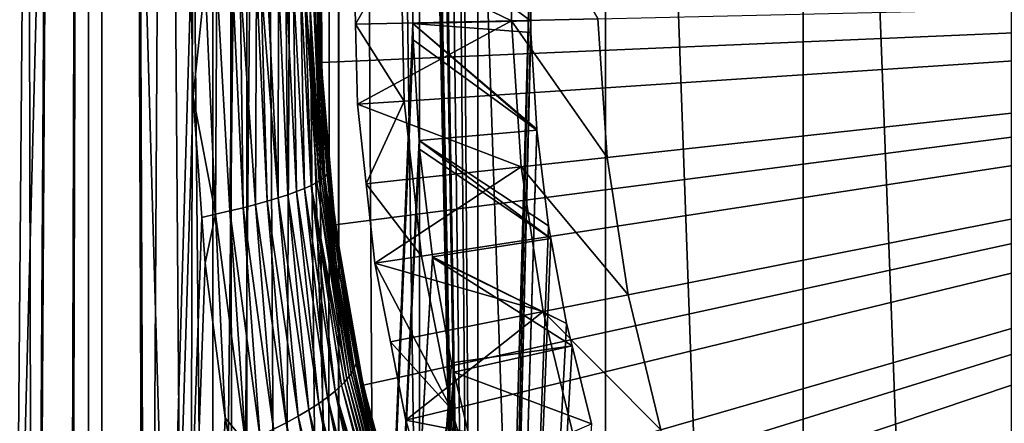
# Model space of a CAD drawing. Extents: x -29 to 29, y -88.1 to 2.2.
# Drawn here: x -13.6 to -7.5, y -68.2 to -65.7 of the extents above; entities that cross this region are included whole.
import ezdxf

# ---------------------------------------------------------------- set-up
doc = ezdxf.new("R2010")
doc.units = 0
doc.header["$MEASUREMENT"] = 0
for name, color, linetype in [('L1', 7, 'Continuous'), ('L4', 7, 'Continuous'), ('L6', 7, 'Continuous')]:
    doc.layers.add(name, color=color, linetype=linetype)

msp = doc.modelspace()

# ---------------------------------------------------------------- linework, layer by layer
at = {"layer": 'L1', "color": 7}
for points in [[(-13.12666, -87.10033, 140.8038), (-13.12666, -53.10034, 140.8038), (-14.00669, -53.10034, 139.6354)], [(-13.12666, -87.10033, 140.8038), (-14.00669, -53.10034, 139.6354), (-14.00669, -87.10033, 139.6354)], [(-14.00669, -87.10033, 120.3675), (-14.00669, -53.10034, 120.3675), (-13.12666, -53.10034, 119.1991)], [(-14.00669, -87.10033, 120.3675), (-13.12666, -53.10034, 119.1991), (-13.12666, -87.10033, 119.1991)], [(-12.14945, -87.10033, 141.8923), (-12.14945, -53.10034, 141.8923), (-13.12666, -53.10034, 140.8038)], [(-12.14945, -87.10033, 141.8923), (-13.12666, -53.10034, 140.8038), (-13.12666, -87.10033, 140.8038)], [(-13.12666, -87.10033, 119.1991), (-13.12666, -53.10034, 119.1991), (-12.495, -65.45057, 118.4743)], [(-11.08228, -87.10033, 142.8927), (-11.08228, -53.10034, 142.8927), (-12.14945, -53.10034, 141.8923)], [(-11.08228, -87.10033, 142.8927), (-12.14945, -53.10034, 141.8923), (-12.14945, -87.10033, 141.8923)], [(-9.933069, -87.10033, 143.7976), (-9.933069, -53.10034, 143.7976), (-11.08228, -53.10034, 142.8927)], [(-9.933069, -87.10033, 143.7976), (-11.08228, -53.10034, 142.8927), (-11.08228, -87.10033, 142.8927)], [(-8.710314, -87.10033, 144.6005), (-8.710314, -53.10034, 144.6005), (-9.933069, -53.10034, 143.7976)], [(-8.710314, -87.10033, 144.6005), (-9.933069, -53.10034, 143.7976), (-9.933069, -87.10033, 143.7976)], [(-7.423071, -87.10033, 145.2952), (-7.423071, -53.10034, 145.2952), (-8.710314, -53.10034, 144.6005)], [(-7.423071, -87.10033, 145.2952), (-8.710314, -53.10034, 144.6005), (-8.710314, -87.10033, 144.6005)], [(-11.68917, -64.94698, 20.00148), (-11.68619, -65.95358, 116.4213), (-11.69892, -65.60927, 116.4387)], [(0, -65.45033, 20.00148), (-11.68917, -65.95369, 20.00148), (-11.68917, -64.94698, 20.00148)], [(-11.68917, -65.95369, 20.00148), (-11.68619, -65.95358, 116.4213), (-11.68917, -64.94698, 20.00148)], [(-13.12666, -87.10033, 119.1991), (-12.495, -65.45057, 118.4743), (-12.48016, -66.16616, 118.4583)], [(-12.40633, -65.45056, 118.3699), (-12.48016, -66.16616, 118.4583), (-12.495, -65.45057, 118.4743)], [(-12.34171, -66.89167, 118.3049), (-12.48016, -66.16616, 118.4583), (-12.40633, -65.45056, 118.3699)], [(-12.40633, -65.45056, 118.3699), (-12.33433, -65.45056, 118.285), (-12.34171, -66.89167, 118.3049)], [(-12.34171, -66.89167, 118.3049), (-12.33433, -65.45056, 118.285), (-12.25459, -66.87138, 118.1972)], [(-12.33433, -65.45056, 118.285), (-12.23788, -65.45056, 118.1502), (-12.25459, -66.87138, 118.1972)], [(-12.25459, -66.87138, 118.1972), (-12.23788, -65.45056, 118.1502), (-12.1721, -66.85106, 118.0847)], [(-12.23788, -65.45056, 118.1502), (-12.18987, -65.45056, 118.0831), (-12.1721, -66.85106, 118.0847)], [(-12.18987, -65.45056, 118.0831), (-12.08861, -65.45055, 117.9134), (-12.09461, -66.83075, 117.9677)], [(-12.1721, -66.85106, 118.0847), (-12.18987, -65.45056, 118.0831), (-12.09461, -66.83075, 117.9677)], [(-12.09461, -66.83075, 117.9677), (-12.08861, -65.45055, 117.9134), (-12.02246, -66.81055, 117.8466)], [(-12.08861, -65.45055, 117.9134), (-12.0626, -65.45055, 117.8699), (-12.02246, -66.81055, 117.8466)], [(-12.0626, -65.45055, 117.8699), (-12.023, -65.45055, 117.789), (-11.95597, -66.79051, 117.7217)], [(-12.02246, -66.81055, 117.8466), (-12.0626, -65.45055, 117.8699), (-11.95597, -66.79051, 117.7217)], [(-12.023, -65.45055, 117.789), (-11.9534, -65.45054, 117.6469), (-11.95597, -66.79051, 117.7217)], [(-11.95597, -66.79051, 117.7217), (-11.9534, -65.45054, 117.6469), (-11.8954, -66.77071, 117.5935)], [(-11.9534, -65.45054, 117.6469), (-11.9082, -65.45054, 117.5312), (-11.8954, -66.77071, 117.5935)], [(-11.9082, -65.45054, 117.5312), (-11.86301, -65.45054, 117.4156), (-11.841, -66.75121, 117.4623)], [(-11.8954, -66.77071, 117.5935), (-11.9082, -65.45054, 117.5312), (-11.841, -66.75121, 117.4623)], [(-11.86301, -65.45054, 117.4156), (-11.81779, -65.45053, 117.2639), (-11.79296, -66.73209, 117.3285)], [(-11.841, -66.75121, 117.4623), (-11.86301, -65.45054, 117.4156), (-11.79296, -66.73209, 117.3285)], [(-11.75144, -66.71341, 117.1928), (-11.81779, -65.45053, 117.2639), (-11.79206, -65.45053, 117.1776)], [(-11.79296, -66.73209, 117.3285), (-11.81779, -65.45053, 117.2639), (-11.75144, -66.71341, 117.1928)], [(-11.71654, -66.69521, 117.0554), (-11.75144, -66.71341, 117.1928), (-11.79206, -65.45053, 117.1776)], [(-11.71654, -66.69521, 117.0554), (-11.79206, -65.45053, 117.1776), (-11.7016, -66.68632, 116.9863)], [(-11.7016, -66.68632, 116.9863), (-11.79206, -65.45053, 117.1776), (-11.76719, -65.45053, 117.0592)], [(-11.7016, -66.68632, 116.9863), (-11.76719, -65.45053, 117.0592), (-11.68834, -66.67759, 116.9169)], [(-11.68834, -66.67759, 116.9169), (-11.76719, -65.45053, 117.0592), (-11.74103, -65.45053, 116.9346)], [(-11.68834, -66.67759, 116.9169), (-11.74103, -65.45053, 116.9346), (-11.67675, -66.66899, 116.8474)], [(-11.67675, -66.66899, 116.8474), (-11.74103, -65.45053, 116.9346), (-11.73945, -65.45053, 116.922)], [(-11.67675, -66.66899, 116.8474), (-11.73945, -65.45053, 116.922), (-11.71306, -66.05723, 116.8341)], [(-11.73945, -65.45053, 116.922), (-11.73081, -65.45053, 116.8527), (-11.71306, -66.05723, 116.8341)], [(-11.71306, -66.05723, 116.8341), (-11.73081, -65.45053, 116.8527), (-11.71028, -65.45053, 116.6882)], [(-11.71306, -66.05723, 116.8341), (-11.71028, -65.45053, 116.6882), (-11.6974, -66.04899, 116.6957)], [(-11.6974, -66.04899, 116.6957), (-11.71028, -65.45053, 116.6882), (-11.70567, -65.45052, 116.5771)], [(-11.6974, -66.04899, 116.6957), (-11.70567, -65.45052, 116.5771), (-11.68824, -66.0411, 116.5576)], [(-11.68824, -66.0411, 116.5576), (-11.70567, -65.45052, 116.5771), (-11.69892, -65.60927, 116.4387)], [(0, -65.45033, 20.00148), (-11.60262, -66.95669, 20.00148), (-11.68917, -65.95369, 20.00148)], [(-11.43018, -67.94853, 20.00148), (-11.60262, -66.95669, 20.00148), (0, -65.45033, 20.00148)], [(0, -65.45033, 20.00148), (-11.17311, -68.92188, 20.00148), (-11.43018, -67.94853, 20.00148)], [(0, -65.45033, 20.00148), (-10.83332, -69.86952, 20.00148), (-11.17311, -68.92188, 20.00148)], [(-10.41332, -70.78444, 20.00148), (-10.83332, -69.86952, 20.00148), (0, -65.45033, 20.00148)], [(0, -65.45033, 20.00148), (-9.916229, -71.65988, 20.00148), (-10.41332, -70.78444, 20.00148)], [(0, -65.45033, 20.00148), (-9.345719, -72.48934, 20.00148), (-9.916229, -71.65988, 20.00148)], [(-8.706016, -73.26669, 20.00148), (-9.345719, -72.48934, 20.00148), (0, -65.45033, 20.00148)], [(0, -65.45033, 20.00148), (-8.001857, -73.98616, 20.00148), (-8.706016, -73.26669, 20.00148)], [(0, -65.45033, 20.00148), (-7.238456, -74.64244, 20.00148), (-8.001857, -73.98616, 20.00148)], [(-11.68824, -66.0411, 116.5576), (-11.69892, -65.60927, 116.4387), (-11.68619, -65.95358, 116.4213)], [(-11.68917, -65.95369, 20.00148), (-11.68324, -66.03335, 116.4173), (-11.68619, -65.95358, 116.4213)], [(-11.6787, -66.15596, 116.4112), (-11.68324, -66.03335, 116.4173), (-11.68917, -65.95369, 20.00148)], [(-11.60262, -66.95669, 20.00148), (-11.6318, -66.71175, 116.3478), (-11.68917, -65.95369, 20.00148)], [(-11.68917, -65.95369, 20.00148), (-11.6318, -66.71175, 116.3478), (-11.64012, -66.61315, 116.3591)], [(-11.68917, -65.95369, 20.00148), (-11.64012, -66.61315, 116.3591), (-11.6787, -66.15596, 116.4112)], [(-11.68619, -65.95358, 116.4213), (-11.68324, -66.03335, 116.4173), (-11.68824, -66.0411, 116.5576)], [(-11.66683, -66.66056, 116.7779), (-11.71306, -66.05723, 116.8341), (-11.6974, -66.04899, 116.6957)], [(-11.67675, -66.66899, 116.8474), (-11.71306, -66.05723, 116.8341), (-11.66683, -66.66056, 116.7779)], [(-11.652, -66.64419, 116.6386), (-11.6974, -66.04899, 116.6957), (-11.68824, -66.0411, 116.5576)], [(-11.66683, -66.66056, 116.7779), (-11.6974, -66.04899, 116.6957), (-11.652, -66.64419, 116.6386)], [(-11.68824, -66.0411, 116.5576), (-11.68324, -66.03335, 116.4173), (-11.6787, -66.15596, 116.4112)], [(-11.652, -66.64419, 116.6386), (-11.68824, -66.0411, 116.5576), (-11.64377, -66.62853, 116.4997)], [(-11.68824, -66.0411, 116.5576), (-11.6787, -66.15596, 116.4112), (-11.64377, -66.62853, 116.4997)], [(-12.42696, -66.91092, 118.4011), (-13.12666, -87.10033, 119.1991), (-12.48016, -66.16616, 118.4583)], [(-12.34171, -66.89167, 118.3049), (-12.42696, -66.91092, 118.4011), (-12.48016, -66.16616, 118.4583)], [(-11.64377, -66.62853, 116.4997), (-11.6787, -66.15596, 116.4112), (-11.64012, -66.61315, 116.3591)], [(-11.57712, -67.2325, 116.5455), (-11.652, -66.64419, 116.6386), (-11.64377, -66.62853, 116.4997)], [(-11.64377, -66.62853, 116.4997), (-11.64012, -66.61315, 116.3591), (-11.6318, -66.71175, 116.3478)], [(-11.57712, -67.2325, 116.5455), (-11.64377, -66.62853, 116.4997), (-11.57042, -67.20925, 116.4052)], [(-11.57042, -67.20925, 116.4052), (-11.64377, -66.62853, 116.4997), (-11.6318, -66.71175, 116.3478)], [(-11.71654, -66.69521, 117.0554), (-11.7016, -66.68632, 116.9863), (-11.51607, -67.89443, 116.7746)], [(-11.7016, -66.68632, 116.9863), (-11.68834, -66.67759, 116.9169), (-11.50399, -67.87734, 116.7036)], [(-11.51607, -67.89443, 116.7746), (-11.7016, -66.68632, 116.9863), (-11.50399, -67.87734, 116.7036)], [(-11.68834, -66.67759, 116.9169), (-11.67675, -66.66899, 116.8474), (-11.5999, -67.26941, 116.7564)], [(-11.68834, -66.67759, 116.9169), (-11.5999, -67.26941, 116.7564), (-11.50399, -67.87734, 116.7036)], [(-11.5999, -67.26941, 116.7564), (-11.67675, -66.66899, 116.8474), (-11.66683, -66.66056, 116.7779)], [(-11.59059, -67.25685, 116.6861), (-11.66683, -66.66056, 116.7779), (-11.652, -66.64419, 116.6386)], [(-11.5999, -67.26941, 116.7564), (-11.66683, -66.66056, 116.7779), (-11.59059, -67.25685, 116.6861)], [(-11.59059, -67.25685, 116.6861), (-11.652, -66.64419, 116.6386), (-11.57712, -67.2325, 116.5455)], [(-11.841, -66.75121, 117.4623), (-11.79296, -66.73209, 117.3285), (-11.65052, -68.02215, 117.2611)], [(-11.79296, -66.73209, 117.3285), (-11.75144, -66.71341, 117.1928), (-11.6033, -67.98437, 117.1246)], [(-11.65052, -68.02215, 117.2611), (-11.79296, -66.73209, 117.3285), (-11.6033, -67.98437, 117.1246)], [(-11.52994, -67.91184, 116.8453), (-11.75144, -66.71341, 117.1928), (-11.71654, -66.69521, 117.0554)], [(-11.75144, -66.71341, 117.1928), (-11.54561, -67.92955, 116.9158), (-11.56307, -67.94756, 116.9859)], [(-11.6033, -67.98437, 117.1246), (-11.75144, -66.71341, 117.1928), (-11.56307, -67.94756, 116.9859)], [(-11.52994, -67.91184, 116.8453), (-11.54561, -67.92955, 116.9158), (-11.75144, -66.71341, 117.1928)], [(-11.71654, -66.69521, 117.0554), (-11.51607, -67.89443, 116.7746), (-11.52994, -67.91184, 116.8453)], [(-11.57042, -67.20925, 116.4052), (-11.6318, -66.71175, 116.3478), (-11.59913, -66.95622, 116.3042)], [(-11.60262, -66.95669, 20.00148), (-11.59913, -66.95622, 116.3042), (-11.6318, -66.71175, 116.3478)], [(-12.09461, -66.83075, 117.9677), (-12.02246, -66.81055, 117.8466), (-11.90537, -68.18017, 117.7744)], [(-12.02246, -66.81055, 117.8466), (-11.95597, -66.79051, 117.7217), (-11.83229, -68.13993, 117.6519)], [(-11.90537, -68.18017, 117.7744), (-12.02246, -66.81055, 117.8466), (-11.83229, -68.13993, 117.6519)], [(-11.95597, -66.79051, 117.7217), (-11.8954, -66.77071, 117.5935), (-11.76525, -68.10008, 117.5252)], [(-11.83229, -68.13993, 117.6519), (-11.95597, -66.79051, 117.7217), (-11.76525, -68.10008, 117.5252)], [(-11.8954, -66.77071, 117.5935), (-11.841, -66.75121, 117.4623), (-11.70458, -68.06077, 117.3948)], [(-11.76525, -68.10008, 117.5252), (-11.8954, -66.77071, 117.5935), (-11.70458, -68.06077, 117.3948)], [(-11.70458, -68.06077, 117.3948), (-11.841, -66.75121, 117.4623), (-11.65052, -68.02215, 117.2611)], [(-12.34171, -66.89167, 118.3049), (-12.25459, -66.87138, 118.1972), (-12.15732, -68.30178, 118.1129)], [(-12.25459, -66.87138, 118.1972), (-12.1721, -66.85106, 118.0847), (-12.06829, -68.26124, 118.0052)], [(-12.15732, -68.30178, 118.1129), (-12.25459, -66.87138, 118.1972), (-12.06829, -68.26124, 118.0052)], [(-12.1721, -66.85106, 118.0847), (-12.09461, -66.83075, 117.9677), (-11.98417, -68.22066, 117.8923)], [(-12.06829, -68.26124, 118.0052), (-12.1721, -66.85106, 118.0847), (-11.98417, -68.22066, 117.8923)], [(-11.98417, -68.22066, 117.8923), (-12.09461, -66.83075, 117.9677), (-11.90537, -68.18017, 117.7744)], [(-12.40667, -67.19492, 118.3793), (-13.12666, -87.10033, 119.1991), (-12.42696, -66.91092, 118.4011)], [(-12.40667, -67.19492, 118.3793), (-12.42696, -66.91092, 118.4011), (-12.34171, -66.89167, 118.3049)], [(-12.34171, -66.89167, 118.3049), (-12.2825, -68.14986, 118.2482), (-12.40667, -67.19492, 118.3793)], [(-12.15732, -68.30178, 118.1129), (-12.2825, -68.14986, 118.2482), (-12.34171, -66.89167, 118.3049)], [(-11.60262, -66.95669, 20.00148), (-11.56837, -67.18641, 116.2631), (-11.59913, -66.95622, 116.3042)], [(-11.46846, -67.75223, 116.1317), (-11.60262, -66.95669, 20.00148), (-11.44308, -67.88877, 116.0984)], [(-11.44308, -67.88877, 116.0984), (-11.60262, -66.95669, 20.00148), (-11.43018, -67.94853, 20.00148)], [(-11.46846, -67.75223, 116.1317), (-11.55485, -67.28758, 116.2451), (-11.60262, -66.95669, 20.00148)], [(-11.60262, -66.95669, 20.00148), (-11.55485, -67.28758, 116.2451), (-11.56837, -67.18641, 116.2631)], [(-11.59913, -66.95622, 116.3042), (-11.56837, -67.18641, 116.2631), (-11.57042, -67.20925, 116.4052)], [(-12.40667, -67.19492, 118.3793), (-12.2825, -68.14986, 118.2482), (-13.12666, -87.10033, 119.1991)], [(-11.57712, -67.2325, 116.5455), (-11.48519, -67.84417, 116.5611), (-11.59059, -67.25685, 116.6861)], [(-11.57042, -67.20925, 116.4052), (-11.47352, -67.81241, 116.4185), (-11.57712, -67.2325, 116.5455)], [(-11.57712, -67.2325, 116.5455), (-11.47352, -67.81241, 116.4185), (-11.48519, -67.84417, 116.5611)], [(-11.57042, -67.20925, 116.4052), (-11.56837, -67.18641, 116.2631), (-11.55485, -67.28758, 116.2451)], [(-11.55485, -67.28758, 116.2451), (-11.46886, -67.78216, 116.2762), (-11.57042, -67.20925, 116.4052)], [(-11.57042, -67.20925, 116.4052), (-11.46886, -67.78216, 116.2762), (-11.47352, -67.81241, 116.4185)], [(-11.59059, -67.25685, 116.6861), (-11.49369, -67.86058, 116.6324), (-11.5999, -67.26941, 116.7564)], [(-11.50399, -67.87734, 116.7036), (-11.5999, -67.26941, 116.7564), (-11.49369, -67.86058, 116.6324)], [(-11.59059, -67.25685, 116.6861), (-11.48519, -67.84417, 116.5611), (-11.49369, -67.86058, 116.6324)], [(-11.55485, -67.28758, 116.2451), (-11.46846, -67.75223, 116.1317), (-11.46886, -67.78216, 116.2762)], [(-11.3427, -68.38014, 116.2613), (-11.47352, -67.81241, 116.4185), (-11.46886, -67.78216, 116.2762)], [(-11.46886, -67.78216, 116.2762), (-11.46846, -67.75223, 116.1317), (-11.44308, -67.88877, 116.0984)], [(-11.46886, -67.78216, 116.2762), (-11.44308, -67.88877, 116.0984), (-11.42866, -67.94816, 116.0799)], [(-11.3427, -68.38014, 116.2613), (-11.46886, -67.78216, 116.2762), (-11.34059, -68.34313, 116.1166)], [(-11.34059, -68.34313, 116.1166), (-11.46886, -67.78216, 116.2762), (-11.42866, -67.94816, 116.0799)], [(-11.35961, -68.43932, 116.4789), (-11.49369, -67.86058, 116.6324), (-11.48519, -67.84417, 116.5611)], [(-11.35212, -68.41912, 116.4064), (-11.48519, -67.84417, 116.5611), (-11.47352, -67.81241, 116.4185)], [(-11.35961, -68.43932, 116.4789), (-11.48519, -67.84417, 116.5611), (-11.35212, -68.41912, 116.4064)], [(-11.35212, -68.41912, 116.4064), (-11.47352, -67.81241, 116.4185), (-11.3427, -68.38014, 116.2613)], [(-11.52994, -67.91184, 116.8453), (-11.51607, -67.89443, 116.7746), (-11.21717, -69.05437, 116.4467)], [(-11.51607, -67.89443, 116.7746), (-11.50399, -67.87734, 116.7036), (-11.20697, -69.02933, 116.3731)], [(-11.51607, -67.89443, 116.7746), (-11.20697, -69.02933, 116.3731), (-11.21717, -69.05437, 116.4467)], [(-11.50399, -67.87734, 116.7036), (-11.49369, -67.86058, 116.6324), (-11.35961, -68.43932, 116.4789)], [(-11.20697, -69.02933, 116.3731), (-11.50399, -67.87734, 116.7036), (-11.35961, -68.43932, 116.4789)], [(-11.43018, -67.94853, 20.00148), (-11.42866, -67.94816, 116.0799), (-11.44308, -67.88877, 116.0984)], [(-11.6033, -67.98437, 117.1246), (-11.56307, -67.94756, 116.9859), (-11.25963, -69.13254, 116.6656)], [(-11.56307, -67.94756, 116.9859), (-11.54561, -67.92955, 116.9158), (-11.2435, -69.106, 116.5931)], [(-11.25963, -69.13254, 116.6656), (-11.56307, -67.94756, 116.9859), (-11.2435, -69.106, 116.5931)], [(-11.22935, -69.07993, 116.5201), (-11.54561, -67.92955, 116.9158), (-11.52994, -67.91184, 116.8453)], [(-11.22935, -69.07993, 116.5201), (-11.2435, -69.106, 116.5931), (-11.54561, -67.92955, 116.9158)], [(-11.52994, -67.91184, 116.8453), (-11.21717, -69.05437, 116.4467), (-11.22935, -69.07993, 116.5201)], [(-11.43018, -67.94853, 20.00148), (-11.34179, -68.30593, 115.9686), (-11.42866, -67.94816, 116.0799)], [(-11.28722, -68.53069, 115.8987), (-11.34179, -68.30593, 115.9686), (-11.43018, -67.94853, 20.00148)], [(-11.17311, -68.92188, 20.00148), (-11.16801, -68.92031, 115.7508), (-11.43018, -67.94853, 20.00148)], [(-11.43018, -67.94853, 20.00148), (-11.16801, -68.92031, 115.7508), (-11.19039, -68.84718, 115.7786)], [(-11.43018, -67.94853, 20.00148), (-11.19039, -68.84718, 115.7786), (-11.28722, -68.53069, 115.8987)], [(-11.34059, -68.34313, 116.1166), (-11.42866, -67.94816, 116.0799), (-11.34179, -68.30593, 115.9686)], [(-11.70458, -68.06077, 117.3948), (-11.65052, -68.02215, 117.2611), (-11.39709, -69.3005, 117.0874)], [(-11.65052, -68.02215, 117.2611), (-11.6033, -67.98437, 117.1246), (-11.34364, -69.24305, 116.9499)], [(-11.39709, -69.3005, 117.0874), (-11.65052, -68.02215, 117.2611), (-11.34364, -69.24305, 116.9499)], [(-11.29776, -69.18699, 116.8091), (-11.6033, -67.98437, 117.1246), (-11.27772, -69.15955, 116.7377)], [(-11.27772, -69.15955, 116.7377), (-11.6033, -67.98437, 117.1246), (-11.25963, -69.13254, 116.6656)], [(-11.34364, -69.24305, 116.9499), (-11.6033, -67.98437, 117.1246), (-11.29776, -69.18699, 116.8091)], [(-11.76525, -68.10008, 117.5252), (-11.70458, -68.06077, 117.3948), (-11.45786, -69.35909, 117.2212)], [(-11.45786, -69.35909, 117.2212), (-11.70458, -68.06077, 117.3948), (-11.39709, -69.3005, 117.0874)], [(-13.12666, -87.10033, 119.1991), (-12.2825, -68.14986, 118.2482), (-12.24641, -68.34048, 118.211)], [(-12.15732, -68.30178, 118.1129), (-12.24641, -68.34048, 118.211), (-12.2825, -68.14986, 118.2482)], [(-11.90537, -68.18017, 117.7744), (-11.83229, -68.13993, 117.6519), (-11.60014, -69.4787, 117.475)], [(-11.83229, -68.13993, 117.6519), (-11.76525, -68.10008, 117.5252), (-11.52566, -69.41857, 117.3505)], [(-11.60014, -69.4787, 117.475), (-11.83229, -68.13993, 117.6519), (-11.52566, -69.41857, 117.3505)], [(-11.52566, -69.41857, 117.3505), (-11.76525, -68.10008, 117.5252), (-11.45786, -69.35909, 117.2212)], [(-11.98417, -68.22066, 117.8923), (-11.90537, -68.18017, 117.7744), (-11.68089, -69.53922, 117.5942)], [(-11.68089, -69.53922, 117.5942), (-11.90537, -68.18017, 117.7744), (-11.60014, -69.4787, 117.475)]]:
    msp.add_3dface(points, dxfattribs=at)
at = {"layer": 'L4', "color": 7}
for points in [[(-13.04384, -6.300336, -7.405152), (-13.46479, -76.98115, -6.583368), (-13.63226, -6.300336, -6.256429)], [(-13.63226, -6.300336, -6.256429), (-13.46479, -76.98115, -6.583368), (-13.63226, -76.98115, -6.256429)], [(-13.63226, -6.300336, 6.259384), (-13.63226, -76.98115, 6.259384), (-13.04384, -6.300336, 7.408115)], [(-13.04384, -6.300336, 7.408115), (-13.63226, -76.98115, 6.259384), (-13.47249, -76.98115, 6.571295)], [(-13.04384, -6.300336, 7.408115), (-13.47249, -76.98115, 6.571295), (-13.25053, -76.98115, 7.004606)], [(-13.04384, -6.300336, -7.405152), (-13.24283, -76.98115, -7.016679), (-13.46479, -76.98115, -6.583368)], [(-13.25053, -76.98115, 7.004606), (-13.04384, -76.98115, 7.408115), (-13.04384, -6.300336, 7.408115)], [(-13.04384, -6.300336, -7.405152), (-13.04384, -76.98115, -7.405152), (-13.24283, -76.98115, -7.016679)], [(-12.75891, -76.98115, -7.860182), (-13.04384, -76.98115, -7.405152), (-13.04384, -6.300336, -7.405152)], [(-12.35885, -6.300336, -8.499047), (-12.35885, -76.98115, -8.499047), (-13.04384, -6.300336, -7.405152)], [(-13.04384, -6.300336, -7.405152), (-12.35885, -76.98115, -8.499047), (-12.5008, -76.98115, -8.272355)], [(-13.04384, -6.300336, -7.405152), (-12.5008, -76.98115, -8.272355), (-12.75891, -76.98115, -7.860182)], [(-13.04384, -6.300336, 7.408115), (-13.04384, -76.98115, 7.408115), (-12.76787, -76.98115, 7.848823)], [(-13.04384, -6.300336, 7.408115), (-12.76787, -76.98115, 7.848823), (-12.35885, -6.300336, 8.502001)], [(-12.35885, -6.300336, 8.502001), (-12.76787, -76.98115, 7.848823), (-12.50976, -76.98115, 8.260997)], [(-12.35885, -6.300336, 8.502001), (-12.50976, -76.98115, 8.260997), (-12.35885, -76.98115, 8.502001)], [(-11.58235, -6.300336, -9.530006), (-11.58235, -76.98115, -9.530006), (-12.35885, -6.300336, -8.499047)], [(-12.35885, -6.300336, -8.499047), (-11.58235, -76.98115, -9.530006), (-11.641, -76.98115, -9.452133)], [(-12.35885, -6.300336, -8.499047), (-11.641, -76.98115, -9.452133), (-11.93431, -76.98115, -9.062713)], [(-11.93431, -76.98115, -9.062713), (-12.22672, -76.98115, -8.674471), (-12.35885, -6.300336, -8.499047)], [(-12.35885, -6.300336, -8.499047), (-12.22672, -76.98115, -8.674471), (-12.35885, -76.98115, -8.499047)], [(-12.35885, -6.300336, 8.502001), (-12.35885, -76.98115, 8.502001), (-11.58235, -6.300336, 9.53296)], [(-11.58235, -6.300336, 9.53296), (-12.35885, -76.98115, 8.502001), (-12.23688, -76.98115, 8.663939)], [(-11.58235, -6.300336, 9.53296), (-12.23688, -76.98115, 8.663939), (-11.94447, -76.98115, 9.052174)], [(-11.65116, -76.98115, 9.441609), (-11.58235, -6.300336, 9.53296), (-11.94447, -76.98115, 9.052174)], [(-11.58235, -76.98115, 9.53296), (-11.58235, -6.300336, 9.53296), (-11.65116, -76.98115, 9.441609)], [(-11.12206, -65.71308, 10.06626), (-11.12387, -65.16252, 10.06426), (-11.58235, -6.300336, 9.53296)], [(-11.58235, -6.300336, -9.530006), (-11.57143, -35.80591, -9.543261), (-11.58235, -76.98115, -9.530006)], [(-11.58235, -76.98115, 9.53296), (-11.12206, -65.71308, 10.06626), (-11.58235, -6.300336, 9.53296)], [(-11.57143, -35.80591, -9.543261), (-11.32308, -76.98115, -9.818783), (-11.58235, -76.98115, -9.530006)], [(-10.99714, -76.98115, -10.18182), (-11.32308, -76.98115, -9.818783), (-11.57143, -35.80591, -9.543261)], [(-10.99714, -76.98115, -10.18182), (-11.57143, -35.80591, -9.543261), (-10.7201, -76.98115, -10.49039)], [(-10.7201, -76.98115, -10.49039), (-11.57143, -35.80591, -9.543261), (-11.54909, -36.63846, -9.570284)], [(-10.7201, -76.98115, -10.49039), (-11.54909, -36.63846, -9.570284), (-11.50766, -37.15574, -9.619912)], [(-11.50766, -37.15574, -9.619912), (-11.48229, -37.47248, -9.650303), (-10.7201, -76.98115, -10.49039)], [(-11.48229, -37.47248, -9.650303), (-11.36739, -38.32432, -9.785375), (-10.7201, -76.98115, -10.49039)], [(-10.7201, -76.98115, -10.49039), (-11.36739, -38.32432, -9.785375), (-11.33853, -38.47542, -9.818358)], [(-10.7201, -76.98115, -10.49039), (-11.33853, -38.47542, -9.818358), (-11.21022, -39.14724, -9.965008)], [(-11.21022, -39.14724, -9.965008), (-11.0608, -39.74092, -10.12929), (-10.7201, -76.98115, -10.49039)], [(-10.7201, -76.98115, -10.49039), (-11.0608, -39.74092, -10.12929), (-10.98134, -40.05664, -10.21666)], [(-10.7201, -76.98115, -10.49039), (-10.98134, -40.05664, -10.21666), (-10.71947, -40.8708, -10.48978)], [(-10.71947, -40.8708, -10.48978), (-10.39576, -65.20806, -10.81186), (-10.7201, -76.98115, -10.49039)], [(-11.12206, -65.71308, 10.06626), (-10.39393, -65.69586, -10.81361), (-11.12387, -65.16252, 10.06426)], [(-11.12387, -65.16252, 10.06426), (-10.39393, -65.69586, -10.81361), (-10.39576, -65.20806, -10.81186)], [(-10.7201, -76.98115, -10.49039), (-10.39576, -65.20806, -10.81186), (-10.66857, -76.98115, -10.53871)], [(-10.66857, -76.98115, -10.53871), (-10.39576, -65.20806, -10.81186), (-10.39393, -65.69586, -10.81361)], [(-11.12173, -65.81382, 10.06662), (-11.12206, -65.71308, 10.06626), (-11.58235, -76.98115, 9.53296)], [(-11.12206, -65.71308, 10.06626), (-10.39366, -65.76785, -10.81388), (-10.39393, -65.69586, -10.81361)], [(-10.35626, -66.37127, -10.84969), (-10.35681, -66.36672, -10.84916), (-11.12206, -65.71308, 10.06626)], [(-10.35681, -66.36672, -10.84916), (-10.39366, -65.76785, -10.81388), (-11.12206, -65.71308, 10.06626)], [(-11.12206, -65.71308, 10.06626), (-11.12173, -65.81382, 10.06662), (-10.35626, -66.37127, -10.84969)], [(-10.66857, -76.98115, -10.53871), (-10.39393, -65.69586, -10.81361), (-10.39366, -65.76785, -10.81388)], [(-10.39366, -65.76785, -10.81388), (-10.35681, -66.36672, -10.84916), (-10.66857, -76.98115, -10.53871)], [(-11.58235, -76.98115, 9.53296), (-11.0839, -66.43602, 10.10826), (-11.12173, -65.81382, 10.06662)], [(-10.35626, -66.37127, -10.84969), (-11.12173, -65.81382, 10.06662), (-11.0839, -66.43602, 10.10826)], [(-10.35626, -66.37127, -10.84969), (-11.0839, -66.43602, 10.10826), (-10.2841, -66.96381, -10.91811)], [(-10.35681, -66.36672, -10.84916), (-10.35626, -66.37127, -10.84969), (-10.66857, -76.98115, -10.53871)], [(-10.66857, -76.98115, -10.53871), (-10.35626, -66.37127, -10.84969), (-10.2841, -66.96381, -10.91811)], [(-11.58235, -76.98115, 9.53296), (-11.08068, -66.48897, 10.1118), (-11.0839, -66.43602, 10.10826)], [(-10.2841, -66.96381, -10.91811), (-11.0839, -66.43602, 10.10826), (-10.26975, -67.04202, -10.93149)], [(-11.0839, -66.43602, 10.10826), (-11.08068, -66.48897, 10.1118), (-10.26975, -67.04202, -10.93149)], [(-11.00079, -67.1554, 10.19866), (-11.08068, -66.48897, 10.1118), (-11.58235, -76.98115, 9.53296)], [(-10.26975, -67.04202, -10.93149), (-11.08068, -66.48897, 10.1118), (-11.00079, -67.1554, 10.19866)], [(-10.66857, -76.98115, -10.53871), (-10.2841, -66.96381, -10.91811), (-10.26975, -67.04202, -10.93149)], [(-10.26975, -67.04202, -10.93149), (-11.00079, -67.1554, 10.19866), (-10.17349, -67.56659, -11.02123)], [(-10.26975, -67.04202, -10.93149), (-10.17349, -67.56659, -11.02123), (-10.66857, -76.98115, -10.53871)], [(-11.58235, -76.98115, 9.53296), (-11.00025, -67.1599, 10.19924), (-11.00079, -67.1554, 10.19866)], [(-11.58235, -76.98115, 9.53296), (-10.88362, -67.81077, 10.32363), (-11.00025, -67.1599, 10.19924)], [(-10.17349, -67.56659, -11.02123), (-11.00079, -67.1554, 10.19866), (-11.00025, -67.1599, 10.19924)], [(-10.17349, -67.56659, -11.02123), (-11.00025, -67.1599, 10.19924), (-10.13903, -67.70525, -11.05259)], [(-11.00025, -67.1599, 10.19924), (-10.88362, -67.81077, 10.32363), (-10.13903, -67.70525, -11.05259)], [(-10.66857, -76.98115, -10.53871), (-10.17349, -67.56659, -11.02123), (-10.13903, -67.70525, -11.05259)], [(-10.13903, -67.70525, -11.05259), (-10.88362, -67.81077, 10.32363), (-10.86986, -67.86787, 10.33791)], [(-10.13903, -67.70525, -11.05259), (-10.86986, -67.86787, 10.33791), (-10.01918, -68.18759, -11.16168)], [(-10.66857, -76.98115, -10.53871), (-10.13903, -67.70525, -11.05259), (-10.01918, -68.18759, -11.16168)], [(-10.86986, -67.86787, 10.33791), (-10.88362, -67.81077, 10.32363), (-11.58235, -76.98115, 9.53296)], [(-11.33436, -76.98115, 9.809176), (-10.86986, -67.86787, 10.33791), (-11.58235, -76.98115, 9.53296)], [(-11.00843, -76.98115, 10.17221), (-10.86986, -67.86787, 10.33791), (-11.33436, -76.98115, 9.809176)], [(-11.00843, -76.98115, 10.17221), (-10.7201, -68.48923, 10.49335), (-10.86986, -67.86787, 10.33791)], [(-10.01918, -68.18759, -11.16168), (-10.86986, -67.86787, 10.33791), (-10.7201, -68.48923, 10.49335)]]:
    msp.add_3dface(points, dxfattribs=at)
at = {"layer": 'L6', "color": 7}
for points in [[(-10.5138, -65.69542, -9.498799), (-11.48809, -65.22366, 19.71116), (-10.49595, -64.7907, -9.498799)], [(-10.49595, -64.7907, -9.498799), (-9.97976, -65.68297, -9.998522), (-10.5138, -65.69542, -9.498799)], [(-11.19782, -65.22939, 20.00148), (-11.48809, -65.22366, 19.71116), (-11.47657, -65.71786, 19.71116)], [(-10.5138, -65.69542, -9.498799), (-11.47657, -65.71786, 19.71116), (-11.48809, -65.22366, 19.71116)], [(-11.19782, -65.22939, 20.00148), (-11.47657, -65.71786, 19.71116), (-11.17536, -66.19282, 20.00148)], [(-11.19782, -65.22939, 20.00148), (-11.17536, -66.19282, 20.00148), (0, -65.45033, 20.00148)], [(0, -65.45033, 20.00148), (-11.17536, -66.19282, 20.00148), (-11.07016, -67.15076, 20.00148)], [(0, -65.45033, 20.00148), (-11.07016, -67.15076, 20.00148), (-10.88301, -68.09611, 20.00148)], [(-10.88301, -68.09611, 20.00148), (-10.61528, -69.02187, 20.00148), (0, -65.45033, 20.00148)], [(0, -65.45033, 20.00148), (-10.61528, -69.02187, 20.00148), (-10.26896, -69.92119, 20.00148)], [(0, -65.45033, 20.00148), (-10.26896, -69.92119, 20.00148), (-9.846606, -70.78741, 20.00148)], [(0, -65.45033, -9.998522), (-9.922818, -66.54002, -9.998522), (-9.97976, -65.68297, -9.998522)], [(-9.792412, -67.389, -9.998522), (-9.922818, -66.54002, -9.998522), (0, -65.45033, -9.998522)], [(-9.846606, -70.78741, 20.00148), (-9.351355, -71.61412, 20.00148), (0, -65.45033, 20.00148)], [(0, -65.45033, -9.998522), (-9.589505, -68.22363, -9.998522), (-9.792412, -67.389, -9.998522)], [(0, -65.45033, -9.998522), (-9.315602, -69.03772, -9.998522), (-9.589505, -68.22363, -9.998522)], [(0, -65.45033, 20.00148), (-9.351355, -71.61412, 20.00148), (-8.78687, -72.39518, 20.00148)], [(-8.972728, -69.82525, -9.998522), (-9.315602, -69.03772, -9.998522), (0, -65.45033, -9.998522)], [(0, -65.45033, -9.998522), (-8.563424, -70.58039, -9.998522), (-8.972728, -69.82525, -9.998522)], [(0, -65.45033, 20.00148), (-8.78687, -72.39518, 20.00148), (-8.157331, -73.12483, 20.00148)], [(0, -65.45033, -9.998522), (-8.090719, -71.29756, -9.998522), (-8.563424, -70.58039, -9.998522)], [(-8.157331, -73.12483, 20.00148), (-7.467396, -73.79767, 20.00148), (0, -65.45033, 20.00148)], [(-7.558113, -71.97143, -9.998522), (-8.090719, -71.29756, -9.998522), (0, -65.45033, -9.998522)], [(0, -65.45033, -9.998522), (-6.96955, -72.59702, -9.998522), (-7.558113, -71.97143, -9.998522)], [(-11.46505, -66.21207, 19.71116), (-11.47657, -65.71786, 19.71116), (-10.5138, -65.69542, -9.498799)], [(-10.45381, -66.59833, -9.498799), (-11.46505, -66.21207, 19.71116), (-10.5138, -65.69542, -9.498799)], [(-10.5138, -65.69542, -9.498799), (-9.97976, -65.68297, -9.998522), (-9.922818, -66.54002, -9.998522)], [(-10.5138, -65.69542, -9.498799), (-9.922818, -66.54002, -9.998522), (-10.45381, -66.59833, -9.498799)], [(-11.47657, -65.71786, 19.71116), (-11.46505, -66.21207, 19.71116), (-11.17536, -66.19282, 20.00148)], [(-11.17536, -66.19282, 20.00148), (-11.46505, -66.21207, 19.71116), (-11.41108, -66.70345, 19.71116)], [(-11.17536, -66.19282, 20.00148), (-11.41108, -66.70345, 19.71116), (-11.07016, -67.15076, 20.00148)], [(-10.45381, -66.59833, -9.498799), (-11.41108, -66.70345, 19.71116), (-11.46505, -66.21207, 19.71116)], [(-10.45381, -66.59833, -9.498799), (-9.922818, -66.54002, -9.998522), (-9.792412, -67.389, -9.998522)], [(-11.35712, -67.19484, 19.71116), (-11.41108, -66.70345, 19.71116), (-10.45381, -66.59833, -9.498799)], [(-10.31643, -67.49274, -9.498799), (-11.35712, -67.19484, 19.71116), (-10.45381, -66.59833, -9.498799)], [(-10.45381, -66.59833, -9.498799), (-9.792412, -67.389, -9.998522), (-10.31643, -67.49274, -9.498799)], [(-11.07016, -67.15076, 20.00148), (-11.41108, -66.70345, 19.71116), (-11.35712, -67.19484, 19.71116)], [(-11.07016, -67.15076, 20.00148), (-11.35712, -67.19484, 19.71116), (-10.88301, -68.09611, 20.00148)], [(-10.88301, -68.09611, 20.00148), (-11.35712, -67.19484, 19.71116), (-11.26112, -67.67976, 19.71116)], [(-10.31643, -67.49274, -9.498799), (-11.26112, -67.67976, 19.71116), (-11.35712, -67.19484, 19.71116)], [(-10.31643, -67.49274, -9.498799), (-9.792412, -67.389, -9.998522), (-9.589505, -68.22363, -9.998522)], [(-11.16511, -68.16469, 19.71116), (-11.26112, -67.67976, 19.71116), (-10.31643, -67.49274, -9.498799)], [(-10.10266, -68.37203, -9.498799), (-11.16511, -68.16469, 19.71116), (-10.31643, -67.49274, -9.498799)], [(-10.31643, -67.49274, -9.498799), (-9.589505, -68.22363, -9.998522), (-10.10266, -68.37203, -9.498799)], [(-11.26112, -67.67976, 19.71116), (-11.16511, -68.16469, 19.71116), (-10.88301, -68.09611, 20.00148)], [(-10.88301, -68.09611, 20.00148), (-11.16511, -68.16469, 19.71116), (-11.02778, -68.63958, 19.71116)], [(-10.88301, -68.09611, 20.00148), (-11.02778, -68.63958, 19.71116), (-10.61528, -69.02187, 20.00148)], [(-10.10266, -68.37203, -9.498799), (-11.02778, -68.63958, 19.71116), (-11.16511, -68.16469, 19.71116)]]:
    msp.add_3dface(points, dxfattribs=at)

doc.saveas('drawing.dxf')
